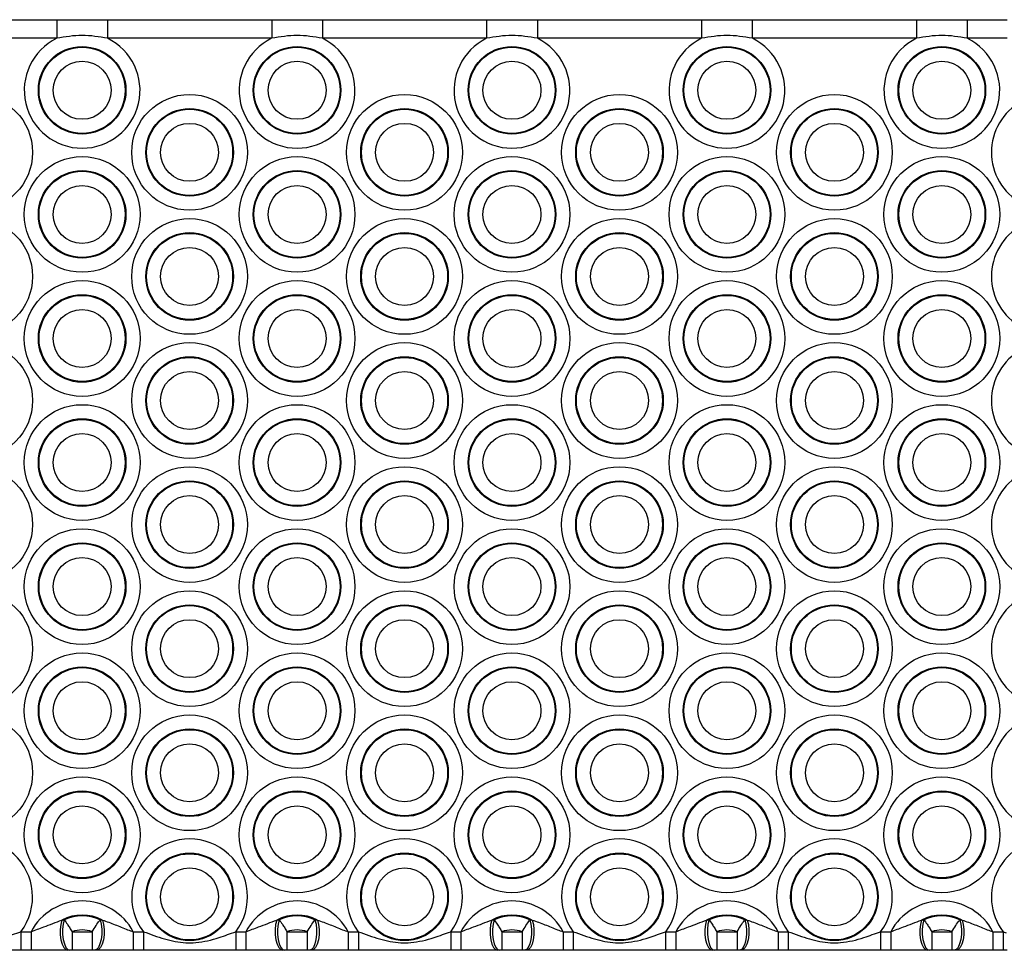
# Model space of a CAD drawing. Units: millimetres. Extents: x 943 to 13945, y 888 to 17796.
# Drawn here: x 6898 to 7057, y 7616 to 7766 of the extents above; entities that cross this region are included whole.
import ezdxf

# ---------------------------------------------------------------- set-up
doc = ezdxf.new("R2010")
doc.units = ezdxf.units.MM
doc.header["$LTSCALE"] = 200

msp = doc.modelspace()

# ---------------------------------------------------------------- linework, layer by layer
at = {"color": 7, "linetype": 'Continuous', "lineweight": 25}
for p, q in [((6878, 7765.86), (6904.45, 7765.86)), ((6904.45, 7765.86), (6904.45, 7762.86)), ((6912.64, 7765.86), (6912.64, 7762.86)), ((6912.64, 7765.86), (6939.09, 7765.86)), ((6939.09, 7765.86), (6939.09, 7762.86)), ((6947.28, 7765.86), (6947.28, 7762.86)), ((6947.28, 7765.86), (6973.73, 7765.86)), ((6973.73, 7765.86), (6973.73, 7762.86)), ((6981.92, 7765.86), (6981.92, 7762.86)), ((6981.92, 7765.86), (7008.37, 7765.86)), ((7008.37, 7765.86), (7008.37, 7762.86)), ((7016.56, 7765.86), (7016.56, 7762.86)), ((7016.56, 7765.86), (7043.01, 7765.86)), ((7043.01, 7765.86), (7043.01, 7762.86)), ((7051.2, 7765.86), (7051.2, 7762.86)), ((7051.2, 7765.86), (7057.66, 7765.86)), ((6904.45, 7762.86), (6878, 7762.86)), ((6939.09, 7762.86), (6912.64, 7762.86)), ((6973.73, 7762.86), (6947.28, 7762.86)), ((7008.37, 7762.86), (6981.92, 7762.86)), ((7043.01, 7762.86), (7016.56, 7762.86)), ((7057.66, 7762.86), (7051.2, 7762.86)), ((6905.27, 7620.74), (6905.66, 7620.79)), ((6911.43, 7620.79), (6911.82, 7620.74)), ((6939.91, 7620.74), (6940.3, 7620.79)), ((6946.07, 7620.79), (6946.46, 7620.74)), ((6974.55, 7620.74), (6974.94, 7620.79)), ((6980.71, 7620.79), (6981.1, 7620.74)), ((7009.19, 7620.74), (7009.58, 7620.79)), ((7015.35, 7620.79), (7015.74, 7620.74)), ((7043.83, 7620.74), (7044.22, 7620.79)), ((7049.99, 7620.79), (7050.38, 7620.74)), ((6898.66, 7618.86), (6898.66, 7615.86)), ((6898.66, 7618.86), (6900.31, 7618.86)), ((6900.31, 7618.86), (6900.31, 7615.86)), ((6906.91, 7618.86), (6906.91, 7615.86)), ((6906.91, 7618.86), (6910.18, 7618.86)), ((6910.18, 7618.86), (6910.18, 7615.86)), ((6916.78, 7618.86), (6916.78, 7615.86)), ((6916.78, 7618.86), (6918.42, 7618.86)), ((6918.42, 7618.86), (6918.42, 7615.86)), ((6933.3, 7618.86), (6933.3, 7615.86)), ((6933.3, 7618.86), (6934.95, 7618.86)), ((6934.95, 7618.86), (6934.95, 7615.86)), ((6941.55, 7618.86), (6941.55, 7615.86)), ((6941.55, 7618.86), (6944.82, 7618.86)), ((6944.82, 7618.86), (6944.82, 7615.86)), ((6951.42, 7618.86), (6951.42, 7615.86)), ((6951.42, 7618.86), (6953.06, 7618.86)), ((6953.06, 7618.86), (6953.06, 7615.86)), ((6967.95, 7618.86), (6967.95, 7615.86)), ((6967.95, 7618.86), (6969.59, 7618.86)), ((6969.59, 7618.86), (6969.59, 7615.86)), ((6976.19, 7618.86), (6976.19, 7615.86)), ((6976.19, 7618.86), (6979.46, 7618.86)), ((6979.46, 7618.86), (6979.46, 7615.86)), ((6986.06, 7618.86), (6986.06, 7615.86)), ((6986.06, 7618.86), (6987.7, 7618.86)), ((6987.7, 7618.86), (6987.7, 7615.86)), ((7002.59, 7618.86), (7002.59, 7615.86)), ((7002.59, 7618.86), (7004.23, 7618.86)), ((7004.23, 7618.86), (7004.23, 7615.86)), ((7010.83, 7618.86), (7010.83, 7615.86)), ((7010.83, 7618.86), (7014.1, 7618.86)), ((7014.1, 7618.86), (7014.1, 7615.86)), ((7020.7, 7618.86), (7020.7, 7615.86)), ((7020.7, 7618.86), (7022.35, 7618.86)), ((7022.35, 7618.86), (7022.35, 7615.86)), ((7037.23, 7618.86), (7037.23, 7615.86)), ((7037.23, 7618.86), (7038.87, 7618.86)), ((7038.87, 7618.86), (7038.87, 7615.86)), ((7045.47, 7618.86), (7045.47, 7615.86)), ((7045.47, 7618.86), (7048.74, 7618.86)), ((7048.74, 7618.86), (7048.74, 7615.86)), ((7055.34, 7618.86), (7055.34, 7615.86)), ((7055.34, 7618.86), (7056.99, 7618.86)), ((7056.99, 7618.86), (7057.46, 7618.7)), ((7056.99, 7618.86), (7056.99, 7615.86)), ((6900.31, 7615.86), (6898.66, 7615.86)), ((6906.54, 7615.86), (6906.25, 7615.86)), ((6910.18, 7615.86), (6906.91, 7615.86)), ((6910.83, 7615.86), (6910.55, 7615.86)), ((6918.42, 7615.86), (6916.78, 7615.86)), ((6934.95, 7615.86), (6933.3, 7615.86)), ((6941.18, 7615.86), (6940.89, 7615.86)), ((6944.82, 7615.86), (6941.55, 7615.86)), ((6945.47, 7615.86), (6945.19, 7615.86)), ((6953.06, 7615.86), (6951.42, 7615.86)), ((6969.59, 7615.86), (6967.95, 7615.86)), ((6975.82, 7615.86), (6975.54, 7615.86)), ((6979.46, 7615.86), (6976.19, 7615.86)), ((6980.11, 7615.86), (6979.83, 7615.86)), ((6987.7, 7615.86), (6986.06, 7615.86)), ((7004.23, 7615.86), (7002.59, 7615.86)), ((7010.46, 7615.86), (7010.18, 7615.86)), ((7014.1, 7615.86), (7010.83, 7615.86)), ((7014.76, 7615.86), (7014.47, 7615.86)), ((7022.35, 7615.86), (7020.7, 7615.86)), ((7038.87, 7615.86), (7037.23, 7615.86)), ((7045.1, 7615.86), (7044.82, 7615.86)), ((7048.74, 7615.86), (7045.47, 7615.86)), ((7049.4, 7615.86), (7049.11, 7615.86)), ((7056.99, 7615.86), (7055.34, 7615.86)), ((7057.66, 7615.86), (7056.99, 7615.86))]:
    msp.add_line(p, q, dxfattribs=at)
at = {"color": 7, "linetype": 'Continuous', "lineweight": 25, "flags": 128}
for points in [[(6905.27, 7620.74), (6905.09, 7620.02), (6905, 7619.21), (6905.01, 7618.37), (6905.12, 7617.57), (6905.31, 7616.87), (6905.58, 7616.32), (6905.9, 7615.98), (6906.25, 7615.86)], [(6905.66, 7620.79), (6905.48, 7620.07), (6905.4, 7619.25), (6905.4, 7618.41), (6905.49, 7617.59), (6905.67, 7616.88), (6905.92, 7616.33), (6906.22, 7615.98), (6906.54, 7615.86)], [(6911.43, 7620.79), (6911.6, 7620.07), (6911.69, 7619.25), (6911.69, 7618.41), (6911.59, 7617.59), (6911.41, 7616.88), (6911.17, 7616.33), (6910.87, 7615.98), (6910.55, 7615.86)], [(6911.82, 7620.74), (6912, 7620.02), (6912.09, 7619.21), (6912.08, 7618.37), (6911.97, 7617.57), (6911.77, 7616.87), (6911.5, 7616.32), (6911.18, 7615.98), (6910.83, 7615.86)], [(6939.91, 7620.74), (6939.73, 7620.02), (6939.64, 7619.21), (6939.65, 7618.37), (6939.76, 7617.57), (6939.95, 7616.87), (6940.22, 7616.32), (6940.54, 7615.98), (6940.89, 7615.86)], [(6940.3, 7620.79), (6940.12, 7620.07), (6940.04, 7619.25), (6940.04, 7618.41), (6940.13, 7617.59), (6940.31, 7616.88), (6940.56, 7616.33), (6940.86, 7615.98), (6941.18, 7615.86)], [(6946.07, 7620.79), (6946.24, 7620.07), (6946.33, 7619.25), (6946.33, 7618.41), (6946.23, 7617.59), (6946.06, 7616.88), (6945.81, 7616.33), (6945.51, 7615.98), (6945.19, 7615.86)], [(6946.46, 7620.74), (6946.64, 7620.02), (6946.73, 7619.21), (6946.72, 7618.37), (6946.61, 7617.57), (6946.42, 7616.87), (6946.15, 7616.32), (6945.82, 7615.98), (6945.47, 7615.86)], [(6974.55, 7620.74), (6974.37, 7620.02), (6974.28, 7619.21), (6974.29, 7618.37), (6974.4, 7617.57), (6974.59, 7616.87), (6974.86, 7616.32), (6975.19, 7615.98), (6975.54, 7615.86)], [(6974.94, 7620.79), (6974.77, 7620.07), (6974.68, 7619.25), (6974.68, 7618.41), (6974.78, 7617.59), (6974.95, 7616.88), (6975.2, 7616.33), (6975.5, 7615.98), (6975.82, 7615.86)], [(6980.71, 7620.79), (6980.88, 7620.07), (6980.97, 7619.25), (6980.97, 7618.41), (6980.87, 7617.59), (6980.7, 7616.88), (6980.45, 7616.33), (6980.15, 7615.98), (6979.83, 7615.86)], [(6981.1, 7620.74), (6981.28, 7620.02), (6981.37, 7619.21), (6981.36, 7618.37), (6981.25, 7617.57), (6981.06, 7616.87), (6980.79, 7616.32), (6980.46, 7615.98), (6980.11, 7615.86)], [(7009.19, 7620.74), (7009.01, 7620.02), (7008.92, 7619.21), (7008.93, 7618.37), (7009.04, 7617.57), (7009.23, 7616.87), (7009.5, 7616.32), (7009.83, 7615.98), (7010.18, 7615.86)], [(7009.58, 7620.79), (7009.41, 7620.07), (7009.32, 7619.25), (7009.32, 7618.41), (7009.42, 7617.59), (7009.59, 7616.88), (7009.84, 7616.33), (7010.14, 7615.98), (7010.46, 7615.86)], [(7015.35, 7620.79), (7015.53, 7620.07), (7015.61, 7619.25), (7015.61, 7618.41), (7015.52, 7617.59), (7015.34, 7616.88), (7015.09, 7616.33), (7014.79, 7615.98), (7014.47, 7615.86)], [(7015.74, 7620.74), (7015.92, 7620.02), (7016.01, 7619.21), (7016, 7618.37), (7015.89, 7617.57), (7015.7, 7616.87), (7015.43, 7616.32), (7015.11, 7615.98), (7014.76, 7615.86)], [(7043.83, 7620.74), (7043.65, 7620.02), (7043.56, 7619.21), (7043.57, 7618.37), (7043.68, 7617.57), (7043.88, 7616.87), (7044.15, 7616.32), (7044.47, 7615.98), (7044.82, 7615.86)], [(7044.22, 7620.79), (7044.05, 7620.07), (7043.96, 7619.25), (7043.96, 7618.41), (7044.06, 7617.59), (7044.24, 7616.88), (7044.48, 7616.33), (7044.78, 7615.98), (7045.1, 7615.86)], [(7049.99, 7620.79), (7050.17, 7620.07), (7050.25, 7619.25), (7050.25, 7618.41), (7050.16, 7617.59), (7049.98, 7616.88), (7049.73, 7616.33), (7049.43, 7615.98), (7049.11, 7615.86)], [(7050.38, 7620.74), (7050.56, 7620.02), (7050.65, 7619.21), (7050.64, 7618.37), (7050.53, 7617.57), (7050.34, 7616.87), (7050.07, 7616.32), (7049.75, 7615.98), (7049.4, 7615.86)]]:
    msp.add_lwpolyline(points, dxfattribs=at)
at = {"color": 7, "linetype": 'Continuous', "lineweight": 25}
for centre, radius in [((6908.54, 7754.48), 7.06), ((6908.54, 7754.48), 6.94), ((6943.18, 7754.48), 7.06), ((6943.18, 7754.48), 6.94), ((6977.82, 7754.48), 7.06), ((6977.82, 7754.48), 6.94), ((7012.47, 7754.48), 7.06), ((7012.47, 7754.48), 6.94), ((7047.11, 7754.48), 7.06), ((7047.11, 7754.48), 6.94), ((6908.54, 7754.48), 4.67), ((6943.18, 7754.48), 4.67), ((6977.82, 7754.48), 4.67), ((7012.47, 7754.48), 4.67), ((7047.11, 7754.48), 4.67), ((6891.22, 7744.48), 9.33), ((6925.86, 7744.48), 9.33), ((6960.5, 7744.48), 9.33), ((6995.15, 7744.48), 9.33), ((7029.79, 7744.48), 9.33), ((6925.86, 7744.48), 7.06), ((6925.86, 7744.48), 6.94), ((6960.5, 7744.48), 7.06), ((6960.5, 7744.48), 6.94), ((6995.15, 7744.48), 7.06), ((6995.15, 7744.48), 6.94), ((7029.79, 7744.48), 7.06), ((7029.79, 7744.48), 6.94), ((6925.86, 7744.48), 4.67), ((6960.5, 7744.48), 4.67), ((6995.15, 7744.48), 4.67), ((7029.79, 7744.48), 4.67), ((6908.54, 7734.48), 9.33), ((6943.18, 7734.48), 9.33), ((6977.82, 7734.48), 9.33), ((7012.47, 7734.48), 9.33), ((7047.11, 7734.48), 9.33), ((6908.54, 7734.48), 7.06), ((6943.18, 7734.48), 7.06), ((6977.82, 7734.48), 7.06), ((7012.47, 7734.48), 7.06), ((7047.11, 7734.48), 7.06), ((6908.54, 7734.48), 6.94), ((6943.18, 7734.48), 6.94), ((6977.82, 7734.48), 6.94), ((7012.47, 7734.48), 6.94), ((7047.11, 7734.48), 6.94), ((6908.54, 7734.48), 4.67), ((6943.18, 7734.48), 4.67), ((6977.82, 7734.48), 4.67), ((7012.47, 7734.48), 4.67), ((7047.11, 7734.48), 4.67), ((6891.22, 7724.48), 9.33), ((6925.86, 7724.48), 9.33), ((6960.5, 7724.48), 9.33), ((6995.15, 7724.48), 9.33), ((7029.79, 7724.48), 9.33), ((6925.86, 7724.48), 7.06), ((6925.86, 7724.48), 6.94), ((6960.5, 7724.48), 7.06), ((6960.5, 7724.48), 6.94), ((6995.15, 7724.48), 7.06), ((6995.15, 7724.48), 6.94), ((7029.79, 7724.48), 7.06), ((7029.79, 7724.48), 6.94), ((6925.86, 7724.48), 4.67), ((6960.5, 7724.48), 4.67), ((6995.15, 7724.48), 4.67), ((7029.79, 7724.48), 4.67), ((6908.54, 7714.48), 9.33), ((6943.18, 7714.48), 9.33), ((6977.82, 7714.48), 9.33), ((7012.47, 7714.48), 9.33), ((7047.11, 7714.48), 9.33), ((6908.54, 7714.48), 7.06), ((6908.54, 7714.48), 6.94), ((6943.18, 7714.48), 7.06), ((6943.18, 7714.48), 6.94), ((6977.82, 7714.48), 7.06), ((6977.82, 7714.48), 6.94), ((7012.47, 7714.48), 7.06), ((7012.47, 7714.48), 6.94), ((7047.11, 7714.48), 7.06), ((7047.11, 7714.48), 6.94), ((6908.54, 7714.48), 4.67), ((6943.18, 7714.48), 4.67), ((6977.82, 7714.48), 4.67), ((7012.47, 7714.48), 4.67), ((7047.11, 7714.48), 4.67), ((6891.22, 7704.48), 9.33), ((6925.86, 7704.48), 9.33), ((6960.5, 7704.48), 9.33), ((6995.15, 7704.48), 9.33), ((7029.79, 7704.48), 9.33), ((6925.86, 7704.48), 7.06), ((6925.86, 7704.48), 6.94), ((6960.5, 7704.48), 7.06), ((6960.5, 7704.48), 6.94), ((6995.15, 7704.48), 7.06), ((6995.15, 7704.48), 6.94), ((7029.79, 7704.48), 7.06), ((7029.79, 7704.48), 6.94), ((6925.86, 7704.48), 4.67), ((6960.5, 7704.48), 4.67), ((6995.15, 7704.48), 4.67), ((7029.79, 7704.48), 4.67), ((6908.54, 7694.48), 9.33), ((6943.18, 7694.48), 9.33), ((6977.82, 7694.48), 9.33), ((7012.47, 7694.48), 9.33), ((7047.11, 7694.48), 9.33), ((6908.54, 7694.48), 7.06), ((6908.54, 7694.48), 6.94), ((6943.18, 7694.48), 7.06), ((6943.18, 7694.48), 6.94), ((6977.82, 7694.48), 7.06), ((6977.82, 7694.48), 6.94), ((7012.47, 7694.48), 7.06), ((7012.47, 7694.48), 6.94), ((7047.11, 7694.48), 7.06), ((7047.11, 7694.48), 6.94), ((6908.54, 7694.48), 4.67), ((6943.18, 7694.48), 4.67), ((6977.82, 7694.48), 4.67), ((7012.47, 7694.48), 4.67), ((7047.11, 7694.48), 4.67), ((6891.22, 7684.48), 9.33), ((6925.86, 7684.48), 9.33), ((6960.5, 7684.48), 9.33), ((6995.15, 7684.48), 9.33), ((7029.79, 7684.48), 9.33), ((6925.86, 7684.48), 7.06), ((6925.86, 7684.48), 6.94), ((6960.5, 7684.48), 7.06), ((6960.5, 7684.48), 6.94), ((6995.15, 7684.48), 7.06), ((6995.15, 7684.48), 6.94), ((7029.79, 7684.48), 7.06), ((7029.79, 7684.48), 6.94), ((6925.86, 7684.48), 4.67), ((6960.5, 7684.48), 4.67), ((6995.15, 7684.48), 4.67), ((7029.79, 7684.48), 4.67), ((6908.54, 7674.48), 9.33), ((6943.18, 7674.48), 9.33), ((6977.82, 7674.48), 9.33), ((7012.47, 7674.48), 9.33), ((7047.11, 7674.48), 9.33), ((6908.54, 7674.48), 7.06), ((6908.54, 7674.48), 6.94), ((6943.18, 7674.48), 7.06), ((6943.18, 7674.48), 6.94), ((6977.82, 7674.48), 7.06), ((6977.82, 7674.48), 6.94), ((7012.47, 7674.48), 7.06), ((7012.47, 7674.48), 6.94), ((7047.11, 7674.48), 7.06), ((7047.11, 7674.48), 6.94), ((6908.54, 7674.48), 4.67), ((6943.18, 7674.48), 4.67), ((6977.82, 7674.48), 4.67), ((7012.47, 7674.48), 4.67), ((7047.11, 7674.48), 4.67), ((6891.22, 7664.48), 9.33), ((6925.86, 7664.48), 9.33), ((6960.5, 7664.48), 9.33), ((6995.15, 7664.48), 9.33), ((7029.79, 7664.48), 9.33), ((6925.86, 7664.48), 7.06), ((6925.86, 7664.48), 6.94), ((6960.5, 7664.48), 7.06), ((6960.5, 7664.48), 6.94), ((6995.15, 7664.48), 7.06), ((6995.15, 7664.48), 6.94), ((7029.79, 7664.48), 7.06), ((7029.79, 7664.48), 6.94), ((6925.86, 7664.48), 4.67), ((6960.5, 7664.48), 4.67), ((6995.15, 7664.48), 4.67), ((7029.79, 7664.48), 4.67), ((6908.54, 7654.48), 9.33), ((6943.18, 7654.48), 9.33), ((6977.82, 7654.48), 9.33), ((7012.47, 7654.48), 9.33), ((7047.11, 7654.48), 9.33), ((6908.54, 7654.48), 7.06), ((6908.54, 7654.48), 6.94), ((6943.18, 7654.48), 7.06), ((6943.18, 7654.48), 6.94), ((6977.82, 7654.48), 7.06), ((6977.82, 7654.48), 6.94), ((7012.47, 7654.48), 7.06), ((7012.47, 7654.48), 6.94), ((7047.11, 7654.48), 7.06), ((7047.11, 7654.48), 6.94), ((6908.54, 7654.48), 4.67), ((6943.18, 7654.48), 4.67), ((6977.82, 7654.48), 4.67), ((7012.47, 7654.48), 4.67), ((7047.11, 7654.48), 4.67), ((6891.22, 7644.48), 9.33), ((6925.86, 7644.48), 9.33), ((6960.5, 7644.48), 9.33), ((6995.15, 7644.48), 9.33), ((7029.79, 7644.48), 9.33), ((6925.86, 7644.48), 7.06), ((6925.86, 7644.48), 6.94), ((6960.5, 7644.48), 7.06), ((6960.5, 7644.48), 6.94), ((6995.15, 7644.48), 7.06), ((6995.15, 7644.48), 6.94), ((7029.79, 7644.48), 7.06), ((7029.79, 7644.48), 6.94), ((6925.86, 7644.48), 4.67), ((6960.5, 7644.48), 4.67), ((6995.15, 7644.48), 4.67), ((7029.79, 7644.48), 4.67), ((6908.54, 7634.48), 9.33), ((6943.18, 7634.48), 9.33), ((6977.82, 7634.48), 9.33), ((7012.47, 7634.48), 9.33), ((7047.11, 7634.48), 9.33), ((6908.54, 7634.48), 7.06), ((6943.18, 7634.48), 7.06), ((6977.82, 7634.48), 7.06), ((7012.47, 7634.48), 7.06), ((7047.11, 7634.48), 7.06), ((6908.54, 7634.48), 6.94), ((6943.18, 7634.48), 6.94), ((6977.82, 7634.48), 6.94), ((7012.47, 7634.48), 6.94), ((7047.11, 7634.48), 6.94), ((6908.54, 7634.48), 4.67), ((6943.18, 7634.48), 4.67), ((6977.82, 7634.48), 4.67), ((7012.47, 7634.48), 4.67), ((7047.11, 7634.48), 4.67), ((6925.86, 7624.48), 7.06), ((6925.86, 7624.48), 6.94), ((6960.5, 7624.48), 7.06), ((6960.5, 7624.48), 6.94), ((6995.15, 7624.48), 7.06), ((6995.15, 7624.48), 6.94), ((7029.79, 7624.48), 7.06), ((7029.79, 7624.48), 6.94), ((6925.86, 7624.48), 4.67), ((6960.5, 7624.48), 4.67), ((6995.15, 7624.48), 4.67), ((7029.79, 7624.48), 4.67)]:
    msp.add_circle(centre, radius, dxfattribs=at)
for centre, radius, start, end in [((6908.54, 7754.48), 9.33, 116.0378, 63.9622), ((6943.18, 7754.48), 9.33, 116.0378, 63.9622), ((6977.82, 7754.48), 9.33, 116.0378, 63.9622), ((7012.47, 7754.48), 9.33, 116.0378, 63.9622), ((7047.11, 7754.48), 9.33, 116.0378, 63.9622), ((7064.43, 7744.48), 9.33, 88.5595, 271.4405), ((7064.43, 7724.48), 9.33, 88.5595, 271.4405), ((7064.43, 7704.48), 9.33, 88.5595, 271.4405), ((7064.43, 7684.48), 9.33, 88.5595, 271.4405), ((7064.43, 7664.48), 9.33, 88.5595, 271.4405), ((7064.43, 7644.48), 9.33, 88.5595, 271.4405), ((6891.22, 7624.48), 9.33, 322.9323, 217.0677), ((6925.86, 7624.48), 9.33, 322.9323, 217.0677), ((6960.5, 7624.48), 9.33, 322.9323, 217.0677), ((6995.15, 7624.48), 9.33, 322.9323, 217.0677), ((7029.79, 7624.48), 9.33, 322.9323, 217.0677), ((7064.43, 7624.48), 9.33, 88.5595, 217.0677), ((6908.54, 7614.48), 9.33, 28.0065, 151.9935), ((6943.18, 7614.48), 9.33, 28.0065, 151.9935), ((6977.82, 7614.48), 9.33, 28.0065, 151.9935), ((7012.47, 7614.48), 9.33, 28.0065, 151.9935), ((7047.11, 7614.48), 9.33, 28.0065, 151.9935), ((6908.54, 7614.48), 7.06, 62.397, 117.603), ((6908.54, 7614.48), 6.94, 65.4046, 114.5954), ((6943.18, 7614.48), 7.06, 62.397, 117.603), ((6943.18, 7614.48), 6.94, 65.4046, 114.5954), ((6977.82, 7614.48), 7.06, 62.397, 117.603), ((6977.82, 7614.48), 6.94, 65.4046, 114.5954), ((7012.47, 7614.48), 7.06, 62.397, 117.603), ((7012.47, 7614.48), 6.94, 65.4046, 114.5954), ((7047.11, 7614.48), 7.06, 62.397, 117.603), ((7047.11, 7614.48), 6.94, 65.4046, 114.5954), ((6908.54, 7614.48), 4.67, 69.5174, 110.4826), ((6943.18, 7614.48), 4.67, 69.5174, 110.4826), ((6977.82, 7614.48), 4.67, 69.5174, 110.4826), ((7012.47, 7614.48), 4.67, 69.5174, 110.4826), ((7047.11, 7614.48), 4.67, 69.5174, 110.4826)]:
    msp.add_arc(centre, radius, start, end, dxfattribs=at)
for points, knots in [([(6904.45, 7765.86), (6905.81, 7765.86), (6908.54, 7765.86), (6911.27, 7765.86), (6912.64, 7765.86)], [0, 0, 0, 0, 0.5, 1, 1, 1, 1]), ([(7008.37, 7765.86), (7009.74, 7765.86), (7012.47, 7765.86), (7015.19, 7765.86), (7016.56, 7765.86)], [0, 0, 0, 0, 0.5, 1, 1, 1, 1]), ([(7043.01, 7765.86), (7044.38, 7765.86), (7047.11, 7765.86), (7049.84, 7765.86), (7051.2, 7765.86)], [0, 0, 0, 0, 0.499999, 1, 1, 1, 1]), ([(6912.64, 7762.86), (6911.27, 7763.09), (6908.54, 7763.55), (6905.81, 7763.09), (6904.45, 7762.86)], [0, 0, 0, 0, 0.5, 1, 1, 1, 1]), ([(7016.56, 7762.86), (7015.19, 7763.09), (7012.47, 7763.55), (7009.74, 7763.09), (7008.37, 7762.86)], [0, 0, 0, 0, 0.5, 1, 1, 1, 1]), ([(7051.2, 7762.86), (7049.84, 7763.09), (7047.11, 7763.55), (7044.38, 7763.09), (7043.01, 7762.86)], [0, 0, 0, 0, 0.500001, 1, 1, 1, 1]), ([(6900.31, 7618.86), (6900.99, 7619.12), (6902.67, 7619.74), (6904.3, 7620.37), (6905.27, 7620.74)], [0, 0, 0, 0, 0.406875, 1, 1, 1, 1]), ([(6905.66, 7620.79), (6905.82, 7620.56), (6906.1, 7620.17), (6906.54, 7619.48), (6906.79, 7619.07), (6906.91, 7618.86)], [0, 0, 0, 0, 0.430979, 0.719666, 1, 1, 1, 1]), ([(6910.18, 7618.86), (6910.38, 7619.2), (6910.78, 7619.86), (6911.2, 7620.47), (6911.39, 7620.74), (6911.43, 7620.79)], [0, 0, 0, 0, 0.468818, 0.900742, 1, 1, 1, 1]), ([(6911.82, 7620.74), (6912.5, 7620.5), (6913.86, 7620.02), (6915.47, 7619.3), (6916.47, 7618.96), (6916.78, 7618.86)], [0, 0, 0, 0, 0.411182, 0.823133, 1, 1, 1, 1]), ([(6934.95, 7618.86), (6935.63, 7619.12), (6937.31, 7619.74), (6938.94, 7620.37), (6939.91, 7620.74)], [0, 0, 0, 0, 0.406875, 1, 1, 1, 1]), ([(6940.3, 7620.79), (6940.46, 7620.56), (6940.74, 7620.17), (6941.18, 7619.48), (6941.43, 7619.07), (6941.55, 7618.86)], [0, 0, 0, 0, 0.430979, 0.719666, 1, 1, 1, 1]), ([(6944.82, 7618.86), (6945.02, 7619.2), (6945.42, 7619.86), (6945.84, 7620.47), (6946.04, 7620.74), (6946.07, 7620.79)], [0, 0, 0, 0, 0.468818, 0.900742, 1, 1, 1, 1]), ([(6946.46, 7620.74), (6947.14, 7620.5), (6948.5, 7620.02), (6950.11, 7619.3), (6951.12, 7618.96), (6951.42, 7618.86)], [0, 0, 0, 0, 0.411182, 0.823134, 1, 1, 1, 1]), ([(6969.59, 7618.86), (6970.27, 7619.12), (6971.95, 7619.74), (6973.58, 7620.37), (6974.55, 7620.74)], [0, 0, 0, 0, 0.406875, 1, 1, 1, 1]), ([(6974.94, 7620.79), (6975.1, 7620.56), (6975.38, 7620.17), (6975.82, 7619.48), (6976.07, 7619.07), (6976.19, 7618.86)], [0, 0, 0, 0, 0.430979, 0.719665, 1, 1, 1, 1]), ([(6979.46, 7618.86), (6979.67, 7619.2), (6980.06, 7619.86), (6980.49, 7620.47), (6980.68, 7620.74), (6980.71, 7620.79)], [0, 0, 0, 0, 0.468817, 0.900742, 1, 1, 1, 1]), ([(6981.1, 7620.74), (6981.78, 7620.5), (6983.15, 7620.02), (6984.75, 7619.3), (6985.76, 7618.96), (6986.06, 7618.86)], [0, 0, 0, 0, 0.411182, 0.823133, 1, 1, 1, 1]), ([(7004.23, 7618.86), (7004.91, 7619.12), (7006.59, 7619.74), (7008.22, 7620.37), (7009.19, 7620.74)], [0, 0, 0, 0, 0.406875, 1, 1, 1, 1]), ([(7009.58, 7620.79), (7009.74, 7620.56), (7010.02, 7620.17), (7010.46, 7619.48), (7010.71, 7619.07), (7010.83, 7618.86)], [0, 0, 0, 0, 0.430979, 0.719666, 1, 1, 1, 1]), ([(7014.1, 7618.86), (7014.31, 7619.2), (7014.7, 7619.86), (7015.13, 7620.47), (7015.32, 7620.74), (7015.35, 7620.79)], [0, 0, 0, 0, 0.468818, 0.900742, 1, 1, 1, 1]), ([(7015.74, 7620.74), (7016.42, 7620.5), (7017.79, 7620.02), (7019.39, 7619.3), (7020.4, 7618.96), (7020.7, 7618.86)], [0, 0, 0, 0, 0.411182, 0.823134, 1, 1, 1, 1]), ([(7038.87, 7618.86), (7039.56, 7619.12), (7041.23, 7619.74), (7042.87, 7620.37), (7043.83, 7620.74)], [0, 0, 0, 0, 0.406875, 1, 1, 1, 1]), ([(7044.22, 7620.79), (7044.38, 7620.56), (7044.66, 7620.17), (7045.11, 7619.48), (7045.35, 7619.07), (7045.47, 7618.86)], [0, 0, 0, 0, 0.430978, 0.719665, 1, 1, 1, 1]), ([(7048.74, 7618.86), (7048.95, 7619.2), (7049.34, 7619.86), (7049.77, 7620.47), (7049.96, 7620.74), (7049.99, 7620.79)], [0, 0, 0, 0, 0.468817, 0.900742, 1, 1, 1, 1]), ([(7050.38, 7620.74), (7051.06, 7620.5), (7052.43, 7620.02), (7054.03, 7619.3), (7055.04, 7618.96), (7055.34, 7618.86)], [0, 0, 0, 0, 0.411182, 0.823132, 1, 1, 1, 1]), ([(6883.78, 7618.86), (6884.91, 7618.45), (6887.12, 7617.63), (6889.98, 7617.04), (6892.33, 7617.08), (6894.14, 7617.37), (6896.28, 7618), (6897.77, 7618.54), (6898.66, 7618.86)], [0, 0, 0, 0, 0.234503, 0.460142, 0.56431, 0.689891, 0.815777, 1, 1, 1, 1]), ([(6918.42, 7618.86), (6919.55, 7618.45), (6921.76, 7617.63), (6924.62, 7617.04), (6926.97, 7617.08), (6928.78, 7617.37), (6930.92, 7618), (6932.41, 7618.54), (6933.3, 7618.86)], [0, 0, 0, 0, 0.2345027, 0.460142, 0.5643103, 0.6898912, 0.8157775, 1, 1, 1, 1]), ([(6953.06, 7618.86), (6954.19, 7618.45), (6956.4, 7617.63), (6959.26, 7617.04), (6961.61, 7617.08), (6963.42, 7617.37), (6965.56, 7618), (6967.06, 7618.54), (6967.95, 7618.86)], [0, 0, 0, 0, 0.234503, 0.460142, 0.56431, 0.689891, 0.815777, 1, 1, 1, 1]), ([(6987.7, 7618.86), (6988.83, 7618.45), (6991.04, 7617.63), (6993.9, 7617.04), (6996.26, 7617.08), (6998.06, 7617.37), (7000.2, 7618), (7001.7, 7618.54), (7002.59, 7618.86)], [0, 0, 0, 0, 0.234503, 0.460142, 0.56431, 0.689891, 0.815777, 1, 1, 1, 1]), ([(7022.35, 7618.86), (7023.47, 7618.45), (7025.68, 7617.63), (7028.54, 7617.04), (7030.9, 7617.08), (7032.71, 7617.37), (7034.84, 7618), (7036.34, 7618.54), (7037.23, 7618.86)], [0, 0, 0, 0, 0.234503, 0.460141, 0.56431, 0.689891, 0.815777, 1, 1, 1, 1]), ([(6898.66, 7615.86), (6897.54, 7615.86), (6895.28, 7615.86), (6892.46, 7615.86), (6889.91, 7615.86), (6887.9, 7615.86), (6885.87, 7615.86), (6884.48, 7615.86), (6883.78, 7615.86)], [0, 0, 0, 0, 0.2241495, 0.4495835, 0.5840329, 0.7243942, 0.8613786, 1, 1, 1, 1]), ([(6906.25, 7615.86), (6905.28, 7615.86), (6903.4, 7615.86), (6901.31, 7615.86), (6900.31, 7615.86)], [0, 0, 0, 0, 0.520158, 1, 1, 1, 1]), ([(6906.91, 7615.86), (6906.87, 7615.86), (6906.74, 7615.86), (6906.62, 7615.86), (6906.54, 7615.86)], [0, 0, 0, 0, 0.322419, 1, 1, 1, 1]), ([(6910.55, 7615.86), (6910.47, 7615.86), (6910.34, 7615.86), (6910.22, 7615.86), (6910.18, 7615.86)], [0, 0, 0, 0, 0.677581, 1, 1, 1, 1]), ([(6916.78, 7615.86), (6916.31, 7615.86), (6915.04, 7615.86), (6913.03, 7615.86), (6911.57, 7615.86), (6910.83, 7615.86)], [0, 0, 0, 0, 0.222305, 0.605559, 1, 1, 1, 1]), ([(6933.3, 7615.86), (6932.18, 7615.86), (6929.93, 7615.86), (6927.1, 7615.86), (6924.55, 7615.86), (6922.54, 7615.86), (6920.51, 7615.86), (6919.12, 7615.86), (6918.42, 7615.86)], [0, 0, 0, 0, 0.22415, 0.449584, 0.584033, 0.724394, 0.861378, 1, 1, 1, 1]), ([(6940.89, 7615.86), (6939.92, 7615.86), (6938.04, 7615.86), (6935.95, 7615.86), (6934.95, 7615.86)], [0, 0, 0, 0, 0.520158, 1, 1, 1, 1]), ([(6941.55, 7615.86), (6941.51, 7615.86), (6941.38, 7615.86), (6941.26, 7615.86), (6941.18, 7615.86)], [0, 0, 0, 0, 0.322422, 1, 1, 1, 1]), ([(6945.19, 7615.86), (6945.11, 7615.86), (6944.99, 7615.86), (6944.86, 7615.86), (6944.82, 7615.86)], [0, 0, 0, 0, 0.677581, 1, 1, 1, 1]), ([(6951.42, 7615.86), (6950.95, 7615.86), (6949.69, 7615.86), (6947.67, 7615.86), (6946.21, 7615.86), (6945.47, 7615.86)], [0, 0, 0, 0, 0.222305, 0.605559, 1, 1, 1, 1]), ([(6967.95, 7615.86), (6966.82, 7615.86), (6964.57, 7615.86), (6961.74, 7615.86), (6959.19, 7615.86), (6957.18, 7615.86), (6955.15, 7615.86), (6953.76, 7615.86), (6953.06, 7615.86)], [0, 0, 0, 0, 0.224149, 0.449584, 0.584033, 0.724394, 0.861379, 1, 1, 1, 1]), ([(6975.54, 7615.86), (6974.56, 7615.86), (6972.68, 7615.86), (6970.59, 7615.86), (6969.59, 7615.86)], [0, 0, 0, 0, 0.520158, 1, 1, 1, 1]), ([(6976.19, 7615.86), (6976.15, 7615.86), (6976.02, 7615.86), (6975.9, 7615.86), (6975.82, 7615.86)], [0, 0, 0, 0, 0.322426, 1, 1, 1, 1]), ([(6979.83, 7615.86), (6979.75, 7615.86), (6979.63, 7615.86), (6979.5, 7615.86), (6979.46, 7615.86)], [0, 0, 0, 0, 0.677588, 1, 1, 1, 1]), ([(6986.06, 7615.86), (6985.59, 7615.86), (6984.33, 7615.86), (6982.31, 7615.86), (6980.85, 7615.86), (6980.11, 7615.86)], [0, 0, 0, 0, 0.222304, 0.605559, 1, 1, 1, 1]), ([(7002.59, 7615.86), (7001.46, 7615.86), (6999.21, 7615.86), (6996.38, 7615.86), (6993.83, 7615.86), (6991.82, 7615.86), (6989.79, 7615.86), (6988.4, 7615.86), (6987.7, 7615.86)], [0, 0, 0, 0, 0.22415, 0.449584, 0.584033, 0.724394, 0.861378, 1, 1, 1, 1]), ([(7010.18, 7615.86), (7009.2, 7615.86), (7007.33, 7615.86), (7005.24, 7615.86), (7004.23, 7615.86)], [0, 0, 0, 0, 0.520157, 1, 1, 1, 1]), ([(7010.83, 7615.86), (7010.79, 7615.86), (7010.66, 7615.86), (7010.54, 7615.86), (7010.46, 7615.86)], [0, 0, 0, 0, 0.322412, 1, 1, 1, 1]), ([(7014.47, 7615.86), (7014.39, 7615.86), (7014.27, 7615.86), (7014.14, 7615.86), (7014.1, 7615.86)], [0, 0, 0, 0, 0.677588, 1, 1, 1, 1]), ([(7020.7, 7615.86), (7020.23, 7615.86), (7018.97, 7615.86), (7016.95, 7615.86), (7015.5, 7615.86), (7014.76, 7615.86)], [0, 0, 0, 0, 0.222305, 0.605559, 1, 1, 1, 1]), ([(7037.23, 7615.86), (7036.1, 7615.86), (7033.85, 7615.86), (7031.02, 7615.86), (7028.47, 7615.86), (7026.46, 7615.86), (7024.43, 7615.86), (7023.04, 7615.86), (7022.35, 7615.86)], [0, 0, 0, 0, 0.22415, 0.449583, 0.584033, 0.724394, 0.861378, 1, 1, 1, 1]), ([(7044.82, 7615.86), (7043.84, 7615.86), (7041.97, 7615.86), (7039.88, 7615.86), (7038.87, 7615.86)], [0, 0, 0, 0, 0.520157, 1, 1, 1, 1]), ([(7045.47, 7615.86), (7045.43, 7615.86), (7045.31, 7615.86), (7045.18, 7615.86), (7045.1, 7615.86)], [0, 0, 0, 0, 0.322399, 1, 1, 1, 1]), ([(7049.11, 7615.86), (7049.03, 7615.86), (7048.91, 7615.86), (7048.78, 7615.86), (7048.74, 7615.86)], [0, 0, 0, 0, 0.677601, 1, 1, 1, 1]), ([(7055.34, 7615.86), (7054.88, 7615.86), (7053.61, 7615.86), (7051.6, 7615.86), (7050.14, 7615.86), (7049.4, 7615.86)], [0, 0, 0, 0, 0.222305, 0.605559, 1, 1, 1, 1])]:
    msp.add_open_spline(points, degree=3, knots=knots, dxfattribs=at)
for points in [[(6939.09, 7765.86), (6940.45, 7765.86), (6943.18, 7765.86), (6945.91, 7765.86), (6947.28, 7765.86)], [(6973.73, 7765.86), (6975.1, 7765.86), (6977.82, 7765.86), (6980.55, 7765.86), (6981.92, 7765.86)], [(6947.28, 7762.86), (6945.91, 7763.09), (6943.18, 7763.55), (6940.45, 7763.09), (6939.09, 7762.86)], [(6981.92, 7762.86), (6980.55, 7763.09), (6977.82, 7763.55), (6975.1, 7763.09), (6973.73, 7762.86)]]:
    msp.add_open_spline(points, degree=3, dxfattribs=at)

doc.saveas('drawing.dxf')
